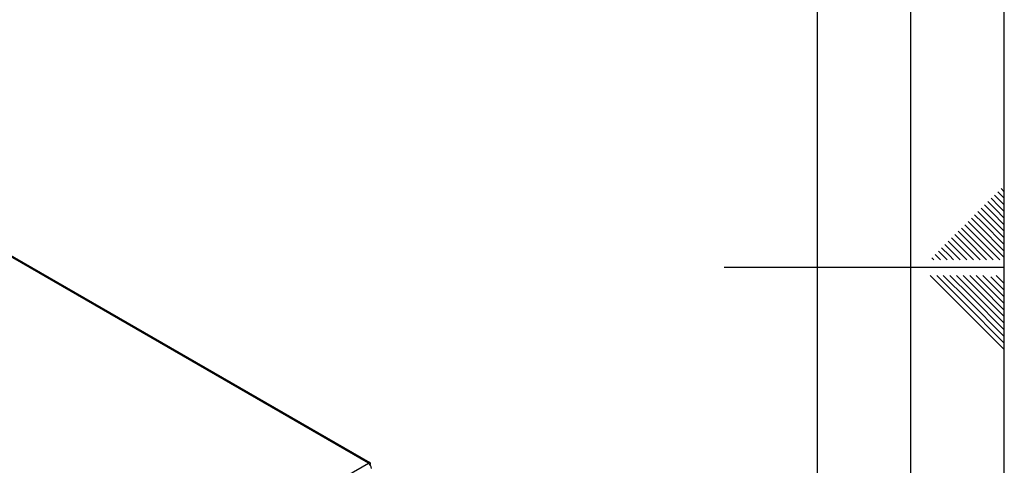
# Paper-space layout 'Blatt3' of a CAD drawing. Units: millimetres. Extents: x 0 to 4200, y 0 to 2970.
# Drawn here: x 3673 to 4200, y 1379 to 1618 of the extents above; entities that cross this region are included whole.
import ezdxf

# ---------------------------------------------------------------- set-up
doc = ezdxf.new("R2010")
doc.units = ezdxf.units.MM
doc.linetypes.add('SLD-Durchgehend', pattern=[0])
doc.layers.add('61', color=7, linetype='SLD-Durchgehend')
doc.layers.add('62', color=7, linetype='SLD-Durchgehend')
doc.layers.add('SLD-0', color=7, linetype='SLD-Durchgehend', lineweight=30)

psp = doc.layouts.new('Blatt3')

# ---------------------------------------------------------------- linework, layer by layer
at = {"layer": '61', "ltscale": 10}
psp.add_line((4200, 0), (4200, 2970), dxfattribs=at)
at = {"layer": '61', "color": 7, "linetype": 'SLD-Durchgehend', "lineweight": 30, "ltscale": 10}
psp.add_line((4150, 50), (4150, 2920), dxfattribs=at)
at = {"layer": '61', "color": 7, "linetype": 'SLD-Durchgehend', "ltscale": 10}
psp.add_line((4100, 474.54), (4100, 2870), dxfattribs=at)
at = {"layer": '62', "color": 7, "linetype": 'SLD-Durchgehend', "ltscale": 10}
for p, q in [((4196.48, 1525.68), (4200, 1522.17)), ((4198.25, 1527.45), (4200, 1525.71)), ((4191.18, 1520.38), (4195.31, 1516.26)), ((4192.95, 1522.15), (4197.07, 1518.03)), ((4194.72, 1523.92), (4198.84, 1519.8)), ((4198.84, 1519.8), (4200, 1518.64)), ((4185.88, 1515.08), (4190, 1510.96)), ((4187.65, 1516.85), (4191.77, 1512.72)), ((4189.41, 1518.61), (4193.54, 1514.49)), ((4193.54, 1514.49), (4200, 1508.03)), ((4195.31, 1516.26), (4200, 1511.57)), ((4197.07, 1518.03), (4200, 1515.1)), ((4180.58, 1509.78), (4184.7, 1505.65)), ((4182.34, 1511.54), (4186.47, 1507.42)), ((4184.11, 1513.31), (4188.23, 1509.19)), ((4188.23, 1509.19), (4200, 1497.42)), ((4190, 1510.96), (4200, 1500.96)), ((4191.77, 1512.72), (4200, 1504.49)), ((4175.27, 1504.47), (4179.4, 1500.35)), ((4177.04, 1506.24), (4181.16, 1502.12)), ((4178.81, 1508.01), (4182.93, 1503.88)), ((4182.93, 1503.88), (4197.61, 1489.2)), ((4184.7, 1505.65), (4200, 1490.35)), ((4186.47, 1507.42), (4200, 1493.89)), ((4169.97, 1499.17), (4174.09, 1495.05)), ((4171.74, 1500.94), (4175.86, 1496.81)), ((4173.51, 1502.7), (4177.63, 1498.58)), ((4177.63, 1498.58), (4187.01, 1489.2)), ((4179.4, 1500.35), (4190.54, 1489.2)), ((4181.16, 1502.12), (4194.08, 1489.2)), ((4164.67, 1493.87), (4168.79, 1489.74)), ((4166.43, 1495.63), (4170.56, 1491.51)), ((4168.2, 1497.4), (4172.32, 1493.28)), ((4172.32, 1493.28), (4176.4, 1489.2)), ((4174.09, 1495.05), (4179.94, 1489.2)), ((4175.86, 1496.81), (4183.47, 1489.2)), ((4161.13, 1490.33), (4162.26, 1489.2)), ((4162.9, 1492.1), (4165.8, 1489.2)), ((4168.79, 1489.74), (4169.33, 1489.2)), ((4170.56, 1491.51), (4172.87, 1489.2)), ((4200, 1485), (4050, 1485)), ((4160.25, 1480.8), (4176.86, 1464.19)), ((4163.79, 1480.8), (4178.63, 1465.96)), ((4167.32, 1480.8), (4180.4, 1467.72)), ((4170.86, 1480.8), (4182.16, 1469.49)), ((4174.39, 1480.8), (4183.93, 1471.26)), ((4177.93, 1480.8), (4185.7, 1473.03)), ((4181.46, 1480.8), (4187.47, 1474.8)), ((4185, 1480.8), (4189.24, 1476.56)), ((4188.53, 1480.8), (4191, 1478.33)), ((4191, 1478.33), (4200, 1469.34)), ((4192.77, 1480.1), (4200, 1472.87)), ((4195.61, 1480.8), (4200, 1476.41)), ((4185.7, 1473.03), (4200, 1458.73)), ((4187.47, 1474.8), (4200, 1462.26)), ((4189.24, 1476.56), (4200, 1465.8)), ((4180.4, 1467.72), (4200, 1448.12)), ((4182.16, 1469.49), (4200, 1451.66)), ((4183.93, 1471.26), (4200, 1455.19)), ((4176.86, 1464.19), (4200, 1441.05)), ((4178.63, 1465.96), (4200, 1444.59))]:
    psp.add_line(p, q, dxfattribs=at)
at = {"layer": 'SLD-0', "ltscale": 10}
for p, q in [((3859.34, 1380.17), (3473.69, 1602.81)), ((3860.24, 1380.43), (3475.09, 1602.78)), ((3675.21, 1273.88), (3859.34, 1380.17)), ((3860.47, 1379.52), (3860.21, 1379.38)), ((3860.21, 1379.38), (3860.47, 1379.52))]:
    psp.add_line(p, q, dxfattribs=at)
at = {"layer": 'SLD-0', "ltscale": 100}
psp.add_arc((3857.44, 1377.2), 3.53, 2.6055, 57.3945, dxfattribs=at)
at = {"layer": 'SLD-0', "ltscale": 10}
psp.add_open_spline([(3860.47, 1379.52), (3860.49, 1379.7), (3860.52, 1380.06), (3860.35, 1380.4), (3860.04, 1380.53), (3859.68, 1380.43), (3859.43, 1380.24), (3859.34, 1380.17)], degree=3, knots=[0, 0, 0, 0, 0.209052, 0.427821, 0.646592, 0.865364, 1, 1, 1, 1], dxfattribs=at)

doc.saveas('drawing.dxf')
